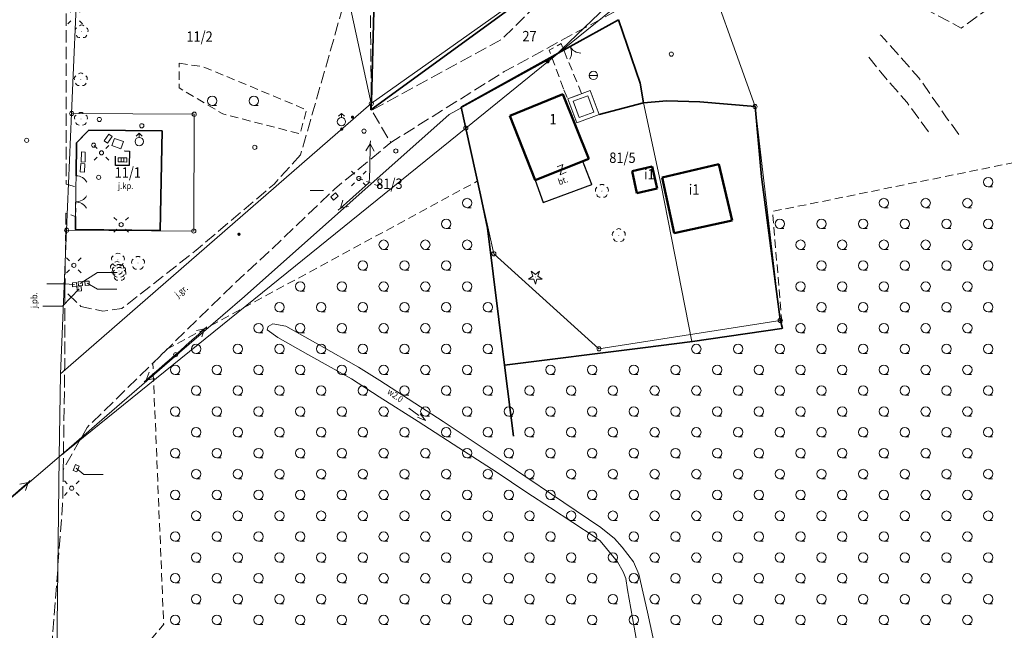
# Model space of a CAD drawing. Extents: x 6541259 to 6544582, y 6029264 to 6032037.
# Drawn here: x 6541980 to 6542098, y 6029877 to 6029950 of the extents above; entities that cross this region are included whole.
import ezdxf
from ezdxf.enums import TextEntityAlignment as Align

# ---------------------------------------------------------------- set-up
doc = ezdxf.new("R2010")
doc.units = 0
doc.header["$MEASUREMENT"] = 0
for name, pattern in [('1.5_0.5', [2, 1.5, -0.5]), ('219-500', [0]), ('ktok02-500', [0]), ('ktok04-500', [0]), ('mz1.0_0.5', [1.5, 1, -0.5]), ('sm05_500', [1, 0.5, -0.5])]:
    doc.linetypes.add(name, pattern=pattern)
doc.layers.get('0').update_dxf_attribs({"color": 2, "linetype": 'CONTINUOUS', "lineweight": 0})
for name, color, linetype, lineweight in [('-chodnik', 7, 'CONTINUOUS', 0), ('-ewidencja', 7, 'CONTINUOUS', 0), ('-jezdnia', 63, 'CONTINUOUS', 0), ('-murki ogrodzenia', 7, 'CONTINUOUS', 0), ('-Przehaczenie', 7, 'CONTINUOUS', 0), ('-schody tarasy rampy mostki', 7, 'CONTINUOUS', 0), ('-słupy studzienki hydranty lampy', 7, 'CONTINUOUS', 0), ('-wody pow', 7, 'CONTINUOUS', 0), ('-zabudowa', 222, 'CONTINUOUS', 13), ('-zielen', 82, 'CONTINUOUS', 0)]:
    doc.layers.add(name, color=color, linetype=linetype, lineweight=lineweight)
doc.styles.get("Standard").update_dxf_attribs({"font": 'txt', "width": 0.75})
doc.linetypes.add('902-500', pattern='A,3.75,0,[1,ksztalty.shx,S=0.5,R=0,X=0,Y=0],3.75', length=7.5)
doc.linetypes.add('902-500b', pattern='A,3.75,0,[9,ksztalty.shx,S=0.5,R=0,X=0,Y=0],3.75', length=7.5)

# ---------------------------------------------------------------- blocks, each defined once
blk = doc.blocks.new('202')
at = {"color": 0, "linetype": 'Continuous', "lineweight": 0}
blk.add_circle((0, 0), 0.25, dxfattribs=at)
blk = doc.blocks.new('991')
at = {"color": 0, "linetype": 'Continuous', "lineweight": 0}
for p, q in [((-0.375, 0.5), (0.375, 0.5)), ((-0.375, -0.5), (0.375, 0.5)), ((-0.375, -0.5), (0.375, -0.5))]:
    blk.add_line(p, q, dxfattribs=at)
blk = doc.blocks.new('US22')
at = {"color": 0, "linetype": 'Continuous', "lineweight": 13}
blk.add_circle((0, 0), 0.25, dxfattribs=at)
blk = doc.blocks.new('SM011')
at = {"color": 0, "linetype": 'Continuous', "lineweight": 13}
for p, q in [((-0.53, 0.531), (-0.883, 0.884)), ((0.531, 0.531), (0.884, 0.884)), ((-0.53, -0.53), (-0.883, -0.883)), ((0.531, -0.53), (0.884, -0.883))]:
    blk.add_line(p, q, dxfattribs=at)
blk = doc.blocks.new('SM04')
at = {"color": 0, "linetype": 'Continuous', "lineweight": 13}
blk.add_circle((0, 0), 0.25, dxfattribs=at)
blk = doc.blocks.new('US15A')
at = {"color": 0, "linetype": 'Continuous', "lineweight": 0}
blk.add_lwpolyline([(-0.25, -0.25), (0.25, -0.25), (0.25, 0.25), (-0.25, 0.25)], close=True, dxfattribs=at)
blk = doc.blocks.new('US22B')
at = {"color": 0, "linetype": 'Continuous', "lineweight": 0}
blk.add_lwpolyline([(-0.375, -0.25), (0.375, -0.25), (0.375, 0.25), (-0.375, 0.25)], close=True, dxfattribs=at)
blk = doc.blocks.new('OP021')
at = {"linetype": 'Continuous', "lineweight": 13}
h = blk.add_hatch(color=0, dxfattribs=at)
edge = h.paths.add_edge_path()
edge.add_arc((0, 0), 0.05, 0, 360)
at = {"color": 0, "linetype": 'Continuous', "lineweight": 13}
for centre, start, end in [((-0.38, 0.124), 121.308, 202.548), ((0, 0.4), 49.272, 130.728), ((0.38, 0.124), 337.452, 58.692), ((-0.235, -0.324), 193.221, 274.871), ((0.235, -0.324), 265.129, 346.779)]:
    blk.add_arc(centre, 0.4, start, end, dxfattribs=at)
blk = doc.blocks.new('US18')
at = {"color": 0, "linetype": 'Continuous', "lineweight": 13}
for p, q in [((-0.5, -0.25), (-0.5, 0.25)), ((-0.5, 0.25), (0.5, 0.25)), ((0.5, -0.25), (0.5, 0.25)), ((-0.5, -0.25), (0.5, -0.25))]:
    blk.add_line(p, q, dxfattribs=at)
blk = doc.blocks.new('SM01')
at = {"color": 0, "linetype": 'Continuous', "lineweight": 13}
for p, q in [((-0.53, 0.531), (-0.883, 0.884)), ((0.531, 0.531), (0.884, 0.884)), ((-0.53, -0.53), (-0.883, -0.883)), ((0.531, -0.53), (0.884, -0.883))]:
    blk.add_line(p, q, dxfattribs=at)
blk.add_circle((0, 0), 0.25, dxfattribs=at)
blk = doc.blocks.new('US05')
at = {"color": 0, "linetype": 'Continuous', "lineweight": 13}
for p, q in [((-0.525, -0.25), (-0.525, 0.25)), ((-0.525, 0.25), (-0.175, 0.25)), ((-0.175, -0.25), (-0.175, 0.25)), ((-0.175, 0.25), (0.175, 0.25)), ((0.175, -0.25), (0.175, 0.25)), ((0.175, 0.25), (0.525, 0.25)), ((0.525, -0.25), (0.525, 0.25)), ((-0.525, -0.25), (-0.175, -0.25)), ((-0.175, -0.25), (0.175, -0.25)), ((0.175, -0.25), (0.525, -0.25))]:
    blk.add_line(p, q, dxfattribs=at)
blk = doc.blocks.new('US02')
at = {"color": 0, "linetype": 'Continuous', "lineweight": 13}
for p, q in [((0, 1), (-0.353, 0.647)), ((0, 0.5), (0, 1)), ((0, 1), (0.354, 0.647))]:
    blk.add_line(p, q, dxfattribs=at)
blk.add_circle((0, 0), 0.5, dxfattribs=at)
blk = doc.blocks.new('US25')
at = {"linetype": 'Continuous', "lineweight": 0}
h = blk.add_hatch(color=0, dxfattribs=at)
edge = h.paths.add_edge_path()
edge.add_arc((0, 0), 0.2, 0, 360)
blk = doc.blocks.new('993')
at = {"color": 0, "linetype": 'Continuous', "lineweight": 0}
for p, q in [((0, 0), (1.5, 0)), ((1.5, 0.25), (2.5, 0)), ((2.5, 0), (1.5, -0.25))]:
    blk.add_line(p, q, dxfattribs=at)
blk = doc.blocks.new('OP011')
at = {"linetype": 'Continuous', "lineweight": 13}
h = blk.add_hatch(color=0, dxfattribs=at)
edge = h.paths.add_edge_path()
edge.add_arc((0, 0), 0.05, 0, 360)
at = {"color": 0, "linetype": 'Continuous', "lineweight": 13}
for p, q in [((-0.828, -0.268), (-0.283, 0.093)), ((-0.283, 0.093), (-0.512, 0.706)), ((-0.512, 0.706), (0, 0.299)), ((0, 0.299), (0.512, 0.706)), ((0.512, 0.706), (0.283, 0.093)), ((0.283, 0.093), (0.828, -0.268)), ((-0.175, -0.24), (-0.828, -0.268)), ((0, -0.87), (-0.175, -0.24)), ((0.175, -0.24), (0, -0.87)), ((0.828, -0.268), (0.175, -0.24))]:
    blk.add_line(p, q, dxfattribs=at)
blk = doc.blocks.new('US09')
at = {"linetype": 'Continuous', "lineweight": 0}
h = blk.add_hatch(color=0, dxfattribs=at)
edge = h.paths.add_edge_path()
edge.add_arc((0, 0), 0.25, 0, 360)
blk = doc.blocks.new('905')
at = {"color": 0, "linetype": 'Continuous', "lineweight": 0}
for centre, start, end in [((-1.5, 0), 0, 60), ((1.5, 0), 120, 180)]:
    blk.add_arc(centre, 1.5, start, end, dxfattribs=at)
blk = doc.blocks.new('US07')
at = {"color": 0, "linetype": 'Continuous', "lineweight": 13}
for q in [(-0.5, 0), (0.5, 0)]:
    blk.add_line((0, 0), q, dxfattribs=at)
blk.add_circle((0, 0), 0.5, dxfattribs=at)
blk = doc.blocks.new('PE04')
at = {"color": 0, "linetype": 'Continuous', "lineweight": 13}
for p, q in [((0.65, 0), (0, 0)), ((0.65, 0), (1.65, 0)), ((1.65, 0), (2.65, 0)), ((2.65, 0), (3.65, 0)), ((3.65, 0), (4.65, 0)), ((4.65, 0), (3.784, 0.5)), ((4.65, 0), (3.784, -0.5)), ((4.65, 0), (5, 0))]:
    blk.add_line(p, q, dxfattribs=at)
blk = doc.blocks.new('SM05')
at = {"color": 0, "linetype": 'Continuous', "lineweight": 13}
blk.add_circle((0, 0), 0.25, dxfattribs=at)
blk = doc.blocks.new('TL04')
at = {"layer": '-zielen', "linetype": 'Continuous', "lineweight": 13}
blk.add_line((0.398, -0.164), (0.898, -0.164), dxfattribs=at)
blk.add_circle((0.398, 0.398), 0.562, dxfattribs=at)
blk = doc.blocks.new('OK02')
at = {"color": 0, "linetype": 'Continuous', "lineweight": 0}
for centre, start, end in [((-1.5, 0), 0, 60), ((1.5, 0), 120, 180)]:
    blk.add_arc(centre, 1.5, start, end, dxfattribs=at)
blk = doc.blocks.new('OK04')
at = {"color": 0, "linetype": 'Continuous', "lineweight": 0}
blk.add_arc((1.5, 0.001), 1.5, 120, 180, dxfattribs=at)

msp = doc.modelspace()

# ---------------------------------------------------------------- linework, layer by layer
at = {"layer": '-chodnik', "color": 7, "linetype": '1.5_0.5', "lineweight": 18, "flags": 128}
for points in [[(6542074.24, 6030142.49), (6542078.36, 6030136.63), (6542093.48, 6030119.4), (6542098.72, 6030112.47), (6542101.53, 6030105.45), (6542103.12, 6030100.21), (6542103.11, 6030086.66), (6542103.9, 6030084.11), (6542106.04, 6030082.31), (6542108.84, 6030081.2), (6542113.61, 6030080.35), (6542113.57, 6030075.54), (6542106.72, 6030075.75), (6542104.57, 6030075.23), (6542100.98, 6030075.04), (6542100.82, 6030072.31), (6542100.87, 6030065.34), (6542101.45, 6030062.2), (6542101.81, 6030045.59), (6542102.26, 6030032.48), (6542101.78, 6030017.38), (6542102.47, 6030016.09), (6542102.29, 6030012.71), (6542101.01, 6030011.67), (6542100.84, 6030003.84), (6542101.55, 6029998.79), (6542102.09, 6029993.45), (6542101.64, 6029990.87), (6542100.75, 6029981.75), (6542099.26, 6029976.84), (6542095.93, 6029968.31), (6542095.79, 6029962.22), (6542097.65, 6029952.32), (6542093.25, 6029949.15), (6542073.77, 6029959.49), (6542062.83, 6029956.96), (6542057.23, 6029954.14), (6542038.45, 6029943.92), (6542024.82, 6029935.41), (6542022.52, 6029939.29), (6542038.15, 6029947.8), (6542044.07, 6029953.65), (6542049.36, 6029957.25), (6542054.1, 6029959.79), (6542064.34, 6029963.19), (6542066.07, 6029963.76), (6542065.34, 6029965.72), (6542078.82, 6029972.18), (6542081.64, 6029969.78), (6542088.73, 6029973.2), (6542091.62, 6029976.03), (6542094.28, 6029979.48), (6542096.38, 6029983.01), (6542097.46, 6029986.78), (6542098.16, 6029991.84), (6542097.26, 6029995.54), (6542095.52, 6029999.67), (6542093.95, 6030002.14), (6542090.95, 6030004.15), (6542089.75, 6030008.63), (6542082.69, 6030008.8), (6542082.92, 6030011.54), (6542089.64, 6030011.52), (6542097.28, 6030015.24), (6542097.76, 6030022.24), (6542098.14, 6030030.08), (6542096.98, 6030044.12), (6542097.16, 6030053.8), (6542097.39, 6030066.32), (6542095.65, 6030067.3), (6542095.8, 6030070.34), (6542097.3, 6030071.27), (6542097.51, 6030085.75), (6542097.69, 6030098.18), (6542096.29, 6030105.07), (6542094.3, 6030110.11), (6542089.22, 6030117.92), (6542085.86, 6030121.32), (6542084.42, 6030121.66), (6542083.36, 6030120.64), (6542080.8, 6030122.84), (6542081.54, 6030124.6), (6542081.35, 6030127.32), (6542074.78, 6030133.21), (6542070.15, 6030136.9), (6542065.96, 6030138.51), (6542068.52, 6030142.61), (6542072.26, 6030140.83), (6542073.91, 6030144.64)], [(6541987.1, 6029931.44), (6541987.14, 6029935.38), (6541988.63, 6029936.89), (6541997.41, 6029936.81), (6541997.17, 6029924.85), (6541987.01, 6029925), (6541987.03, 6029926.54), (6541987.08, 6029930.07)], [(6542042.13, 6029930.9), (6542047.85, 6029933.17), (6542048.96, 6029930.37), (6542043.12, 6029928.24)]]:
    msp.add_lwpolyline(points, close=True, dxfattribs=at)
for points in [[(6542023.99, 6030008.61), (6542023.96, 6029993.76), (6542023.74, 6029981.72), (6542023.06, 6029974.04), (6542022.51, 6029958.15), (6542022.36, 6029953.46), (6542022.52, 6029939.29)], [(6541987.23, 6029967.68), (6541985.95, 6029967.62), (6541985.91, 6029953.48), (6541985.91, 6029930.44), (6541987.08, 6029930.07)], [(6542019.64, 6029953.6), (6542014.02, 6029933.93)], [(6542092.96, 6029936.4), (6542091.49, 6029938.4), (6542088.17, 6029943.17), (6542083.66, 6029948.25), (6542083.54, 6029948.33)], [(6542082.15, 6029945.66), (6542083.59, 6029943.86), (6542086.76, 6029940.2), (6542089.4, 6029936.59)], [(6542014.02, 6029933.93), (6542010.84, 6029930.43), (6542001.51, 6029922.53), (6541992.59, 6029915.51), (6541990.29, 6029915.2), (6541987.66, 6029915.77), (6541985.76, 6029917.6), (6541985.73, 6029908.58), (6541985.55, 6029896.21), (6541988.41, 6029901.26), (6542005.89, 6029918.33), (6542010.48, 6029922.56), (6542018.07, 6029929.82), (6542024.82, 6029935.41)], [(6541985.76, 6029917.6), (6541985.87, 6029926.96), (6541987.03, 6029926.54)], [(6541985.55, 6029896.21), (6541985.48, 6029892.06), (6541984.29, 6029876.41), (6541983.66, 6029859.68), (6541983.58, 6029850.9), (6541983.51, 6029843.02), (6541983.11, 6029827.4), (6541982.88, 6029818.2), (6541982.98, 6029812.52), (6541983.3, 6029789.5), (6541983.19, 6029781.86)]]:
    msp.add_lwpolyline(points, dxfattribs=at)
at = {"layer": '-chodnik', "color": 7, "linetype": 'mz1.0_0.5', "lineweight": 18, "flags": 128}
msp.add_lwpolyline([(6542045.54, 6029941.87), (6542044.14, 6029945.69), (6542043.84, 6029946.5), (6542045.25, 6029947.28), (6542045.58, 6029946.49), (6542047.73, 6029941.27), (6542046.06, 6029940.65)], close=True, dxfattribs=at)
at = {"layer": '-ewidencja', "color": 7, "linetype": '219-500', "lineweight": 18, "flags": 128}
for points in [[(6542022.5, 6029940.08), (6542023.43, 6029973.79)], [(6542044.37, 6029945.69), (6542061.45, 6029959.53)], [(6542068.52, 6029939.73), (6542061.45, 6029959.53)], [(6542057.13, 6029957.94), (6542044.37, 6029945.69)], [(6541987.32, 6029956.38), (6541986.56, 6029938.9)], [(6542022.5, 6029940.08), (6542019.07, 6029955.85)], [(6542022.5, 6029940.08), (6542041.75, 6029953.79)], [(6542044.37, 6029945.69), (6542031.82, 6029938.8)], [(6542044.37, 6029945.69), (6542033.83, 6029937.16)], [(6541985.21, 6029907.66), (6542022.5, 6029940.08)], [(6542071.54, 6029914.08), (6542068.52, 6029939.73)], [(6541986.56, 6029938.9), (6541985.96, 6029924.9)], [(6541986.56, 6029938.9), (6542001.26, 6029938.81)], [(6542001.21, 6029924.8), (6542001.26, 6029938.81)], [(6542031.82, 6029938.8), (6542007.29, 6029916.95)], [(6541985.08, 6029897.72), (6542033.83, 6029937.16)], [(6542033.83, 6029937.16), (6542037.19, 6029922.08)], [(6541985.96, 6029924.9), (6541985.21, 6029907.66)], [(6541985.96, 6029924.9), (6542001.21, 6029924.8)], [(6542037.19, 6029922.08), (6542049.8, 6029910.68)], [(6542007.29, 6029916.95), (6541999.48, 6029910.23)], [(6542049.8, 6029910.68), (6542071.54, 6029914.08)], [(6541985.08, 6029897.72), (6541999.48, 6029910.23)], [(6541985.21, 6029907.66), (6541985.08, 6029897.72)], [(6541977.03, 6029890.91), (6541985.08, 6029897.72)], [(6541985.08, 6029897.72), (6541982.9, 6029716.23)]]:
    msp.add_lwpolyline(points, dxfattribs=at)
at = {"layer": '-ewidencja', "color": 7, "linetype": '902-500', "lineweight": 35, "flags": 128}
for points in [[(6542023.23, 6029958.23), (6542022.85, 6029952.82), (6542022.51, 6029940.34), (6542022.44, 6029940.02), (6542022.45, 6029939.34), (6542042.07, 6029953.64), (6542044.63, 6029955.61)], [(6542052.13, 6029950.13), (6542046.34, 6029946.92), (6542033.26, 6029939.65)], [(6542071.8, 6029913.13), (6542071.52, 6029914.21), (6542069.28, 6029931.31), (6542068.52, 6029939.73), (6542061.89, 6029940.31), (6542057.95, 6029940.42), (6542055.15, 6029940.19), (6542054.74, 6029942.55), (6542052.13, 6029950.13)], [(6542033.26, 6029939.65), (6542035.61, 6029929.14), (6542036.43, 6029925.14), (6542038.48, 6029908.73), (6542039.55, 6029900.2)], [(6542055.15, 6029940.19), (6542049.81, 6029938.79)], [(6541987.03, 6029926.54), (6541987.01, 6029925), (6541997.17, 6029924.85), (6541997.41, 6029936.81), (6541988.63, 6029936.89), (6541987.14, 6029935.38), (6541987.1, 6029931.44)], [(6542038.48, 6029908.73), (6542055.08, 6029910.81), (6542061, 6029911.57), (6542071.74, 6029913.12)]]:
    msp.add_lwpolyline(points, dxfattribs=at)
at = {"layer": '-jezdnia', "linetype": 'Continuous', "lineweight": 25, "flags": 128}
for points in [[(6541992.91, 6029934.42), (6541992.95, 6029934.42), (6541993.48, 6029934.38), (6541993.45, 6029932.68), (6541991.82, 6029932.66), (6541991.82, 6029933.79)], [(6542042.13, 6029930.9), (6542043.12, 6029928.24), (6542048.96, 6029930.37), (6542047.81, 6029933.25)]]:
    msp.add_lwpolyline(points, dxfattribs=at)
at = {"layer": '-murki ogrodzenia', "color": 7, "linetype": '902-500b', "lineweight": 18, "flags": 128}
msp.add_lwpolyline([(6542055.15, 6029940.19), (6542057.26, 6029930.3), (6542060.93, 6029911.56)], dxfattribs=at)
at = {"layer": '-murki ogrodzenia', "color": 7, "linetype": 'ktok04-500', "lineweight": 18, "flags": 128}
msp.add_lwpolyline([(6541987.1, 6029931.44), (6541987.08, 6029930.07)], dxfattribs=at)
at = {"layer": '-murki ogrodzenia', "color": 7, "linetype": 'ktok02-500', "lineweight": 18, "flags": 128}
msp.add_lwpolyline([(6541987.08, 6029930.07), (6541987.03, 6029926.54)], dxfattribs=at)
at = {"layer": '-schody tarasy rampy mostki', "color": 0, "lineweight": 18}
for p, q in [((6542046.06, 6029940.65), (6542048.74, 6029941.65)), ((6542047.14, 6029937.77), (6542046.06, 6029940.65)), ((6542046.7, 6029940.36), (6542048.45, 6029941.01)), ((6542048.45, 6029941.01), (6542049.18, 6029939.07)), ((6542048.74, 6029941.65), (6542049.82, 6029938.78)), ((6542047.43, 6029938.41), (6542046.7, 6029940.36)), ((6542049.82, 6029938.78), (6542047.14, 6029937.77)), ((6542049.18, 6029939.07), (6542047.43, 6029938.41))]:
    msp.add_line(p, q, dxfattribs=at)
at = {"layer": '-słupy studzienki hydranty lampy', "color": 7, "linetype": 'Continuous', "lineweight": 18, "flags": 128}
for points in [[(6541991.7, 6029935.92), (6541992.77, 6029935.54), (6541992.45, 6029934.67), (6541991.37, 6029935.06)], [(6541988.17, 6029933.09), (6541987.72, 6029933.08), (6541987.76, 6029934.3), (6541988.17, 6029934.28)]]:
    msp.add_lwpolyline(points, close=True, dxfattribs=at)
at = {"layer": '-słupy studzienki hydranty lampy', "color": 7, "linetype": 'sm05_500', "lineweight": 18, "flags": 128}
msp.add_lwpolyline([(6542021, 6029931.11), (6542023.52, 6029930.14)], dxfattribs=at)
at = {"layer": '-słupy studzienki hydranty lampy', "color": 7, "flags": 128}
for points in [[(6542015.17, 6029929.68), (6542016.77, 6029929.68)], [(6541987.6, 6029918.5), (6541989.65, 6029919.85), (6541992.01, 6029919.85)], [(6541986.91, 6029918.38), (6541985.64, 6029918.49), (6541983.57, 6029918.49)], [(6541988.42, 6029918.55), (6541989.65, 6029917.84), (6541991.97, 6029917.84)], [(6541987.47, 6029917.87), (6541985.45, 6029915.8), (6541983.12, 6029915.8)], [(6541987.11, 6029896.35), (6541988.02, 6029895.61), (6541990.35, 6029895.61)]]:
    msp.add_lwpolyline(points, dxfattribs=at)
at = {"layer": '-wody pow', "color": 7, "linetype": 'Continuous', "lineweight": 18, "flags": 128}
msp.add_lwpolyline([(6542055.63, 6029868.27), (6542054.02, 6029877.31), (6542053.24, 6029881.79), (6542053.01, 6029883.12), (6542052.71, 6029883.94), (6542052.04, 6029885.15), (6542049.93, 6029887.67), (6542049.34, 6029888.11), (6542043.98, 6029891.6), (6542041.16, 6029893.45), (6542037.48, 6029895.92), (6542033.01, 6029898.8), (6542028.1, 6029901.95), (6542023.42, 6029904.93), (6542020.12, 6029907.07), (6542014.9, 6029909.98), (6542011.3, 6029912.05), (6542009.99, 6029912.94), (6542010.11, 6029913.36), (6542010.67, 6029913.68), (6542012.25, 6029913.39), (6542016.46, 6029911.02), (6542020.98, 6029908.49), (6542023.51, 6029906.87), (6542031.13, 6029901.97), (6542038.42, 6029897.09), (6542044.1, 6029893.23), (6542050.04, 6029889.24), (6542051.67, 6029887.94), (6542052.57, 6029886.9), (6542053.93, 6029885.13), (6542054.57, 6029883.67), (6542055.61, 6029879.09), (6542056.56, 6029874.65)], dxfattribs=at)
at = {"layer": '-zabudowa', "linetype": 'Continuous', "lineweight": 50, "flags": 128}
for points in [[(6542039.1, 6029938.64), (6542045.48, 6029941.22)], [(6542045.48, 6029941.22), (6542048.6, 6029933.47)], [(6542042.13, 6029930.9), (6542039.1, 6029938.64)], [(6542048.6, 6029933.47), (6542042.13, 6029930.9)], [(6542053.77, 6029931.98), (6542056.18, 6029932.55)], [(6542056.18, 6029932.55), (6542056.77, 6029929.9)], [(6542057.38, 6029931.22), (6542064.18, 6029932.82)], [(6542064.18, 6029932.82), (6542065.76, 6029926.07)], [(6542054.36, 6029929.33), (6542053.77, 6029931.98)], [(6542058.8, 6029924.53), (6542057.38, 6029931.22)], [(6542056.77, 6029929.9), (6542054.36, 6029929.33)], [(6542065.76, 6029926.07), (6542058.8, 6029924.53)]]:
    msp.add_lwpolyline(points, dxfattribs=at)
at = {"layer": '-zielen', "color": 7, "linetype": 'mz1.0_0.5', "lineweight": 18, "flags": 128}
for points in [[(6541999.45, 6029944.93), (6542002.38, 6029944.49), (6542014.72, 6029939.35), (6542013.97, 6029936.45), (6542004.68, 6029938.86), (6541999.45, 6029941.96)], [(6542049.32, 6029760.71), (6542040.42, 6029767.81), (6542038.49, 6029766.97), (6542004.3, 6029805.07), (6542009.05, 6029822.37), (6542004.62, 6029840.14), (6541993.27, 6029847.78), (6541992.51, 6029871.58), (6541997.6, 6029877.64), (6541996.3, 6029908.96), (6541997.99, 6029910.62), (6542035.21, 6029930.79), (6542036.43, 6029925.14), (6542038.48, 6029908.73), (6542061, 6029911.57), (6542071.8, 6029913.13), (6542070.61, 6029927.15), (6542110.89, 6029935.31), (6542139.53, 6029916.34), (6542144.48, 6029907.05), (6542149.3, 6029877.5), (6542145.53, 6029854.48), (6542138.99, 6029857.48), (6542136.57, 6029863.33), (6542121.26, 6029860.83), (6542123.93, 6029838.9), (6542117.88, 6029835.36), (6542106.39, 6029818.57), (6542103.86, 6029812.2), (6542104.9, 6029804.17), (6542105.35, 6029802.57), (6542106.84, 6029794.85), (6542107.04, 6029793.06), (6542113.93, 6029765.59), (6542108.79, 6029759.23), (6542101.95, 6029757.15), (6542091.63, 6029753.59), (6542104.29, 6029740.16), (6542096.77, 6029734.19), (6542089.1, 6029736.46), (6542088.88, 6029738.06), (6542087.86, 6029741.97), (6542084.5, 6029742.42), (6542083.35, 6029742.64), (6542082.76, 6029742.69), (6542081.2, 6029742.92), (6542082.92, 6029737.22), (6542085.48, 6029733.46), (6542088.94, 6029731.7), (6542085.76, 6029732.08)]]:
    msp.add_lwpolyline(points, close=True, dxfattribs=at)

# ---------------------------------------------------------------- block references
at = {"layer": '-murki ogrodzenia', "color": 7, "linetype": 'Continuous', "lineweight": 35, "rotation": 208.558}
msp.add_blockref('905', (6542046.34, 6029946.92), dxfattribs=at)
at = {"layer": '-murki ogrodzenia', "color": 7, "linetype": 'Continuous', "lineweight": 18}
for name, p, rotation in [('OK04', (6541987.1, 6029931.44), 269.164), ('OK02', (6541987.05, 6029928.3), 269.188)]:
    msp.add_blockref(name, p, dxfattribs=dict(at, rotation=rotation))
at = {"layer": '-Przehaczenie', "color": 7, "linetype": 'Continuous', "lineweight": 18, "rotation": 202.466}
msp.add_blockref('991', (6542045.31, 6029932.17), dxfattribs=at)
at = {"layer": '-słupy studzienki hydranty lampy', "color": 7, "linetype": 'Continuous', "lineweight": 18}
for name, p in [('SM011', (6541986.98, 6029950.53)), ('US22', (6542058.47, 6029946.02)), ('US07', (6542049.14, 6029943.46)), ('202', (6542022.5, 6029940.08)), ('202', (6542068.52, 6029939.73)), ('202', (6541986.56, 6029938.9)), ('US22', (6541989.89, 6029938.19)), ('202', (6542001.26, 6029938.81)), ('US02', (6542018.91, 6029937.92)), ('US22', (6541994.97, 6029937.43)), ('202', (6542033.83, 6029937.16)), ('US22', (6541981.17, 6029935.69)), ('US02', (6541994.67, 6029935.54)), ('US22', (6542021.62, 6029936.79)), ('US22', (6541989.2, 6029935.1)), ('SM01', (6541990.14, 6029934.18)), ('SM04', (6542008.52, 6029934.85)), ('US22', (6542025.44, 6029934.41)), ('US22', (6541989.81, 6029931.25)), ('SM011', (6542021, 6029931.11)), ('SM04', (6542021, 6029931.11)), ('SM05', (6542021, 6029931.11)), ('SM04', (6542023.52, 6029930.14)), ('SM05', (6542023.52, 6029930.14)), ('SM01', (6541992.5, 6029925.56)), ('202', (6541985.96, 6029924.9)), ('202', (6542001.21, 6029924.8)), ('202', (6542037.19, 6029922.08)), ('SM011', (6541986.83, 6029920.69)), ('SM04', (6541986.83, 6029920.69)), ('202', (6542071.54, 6029914.08)), ('SM04', (6541999.03, 6029909.98)), ('202', (6542049.8, 6029910.68)), ('SM011', (6541986.57, 6029893.96)), ('SM04', (6541986.57, 6029893.96))]:
    msp.add_blockref(name, p, dxfattribs=at)
at = {"layer": '-słupy studzienki hydranty lampy', "color": 7, "linetype": 'Continuous', "lineweight": 13}
for name, p, rotation in [('US09', (6542043.64, 6029945.16), 27.51199999999999), ('US25', (6542020.24, 6029938.46), 2.35), ('US25', (6542018.95, 6029937.03), 274.58)]:
    msp.add_blockref(name, p, dxfattribs=dict(at, rotation=rotation))
at = {"layer": '-słupy studzienki hydranty lampy', "color": 7, "linetype": 'Continuous', "lineweight": 18}
for name, p, rotation in [('US18', (6541990.94, 6029935.89), 233.781), ('US05', (6541992.66, 6029933.34), 359.246), ('US18', (6541987.88, 6029932.38), 86.26899999999999), ('US22B', (6542018.09, 6029928.95), 40.01), ('US22B', (6541987.11, 6029896.35), 67.973)]:
    msp.add_blockref(name, p, dxfattribs=dict(at, rotation=rotation))
at = {"layer": '-słupy studzienki hydranty lampy', "color": 1, "linetype": 'Continuous', "lineweight": 18}
for p, rotation in [((6542022.26, 6029930.63), 88.585), ((6542022.26, 6029930.63), 221.635), ((6541999.03, 6029909.98), 41.635), ((6541999.03, 6029909.98), 220.911), ((6541977.82, 6029891.6), 40.911)]:
    msp.add_blockref('PE04', p, dxfattribs=dict(at, rotation=rotation))
at = {"layer": '-słupy studzienki hydranty lampy', "color": 7, "linetype": 'Continuous', "lineweight": 13}
msp.add_blockref('US25', (6542006.63, 6029924.42), dxfattribs=at)
at = {"layer": '-słupy studzienki hydranty lampy', "color": 30, "linetype": 'Continuous', "lineweight": 18}
for p, rotation in [((6541986.91, 6029918.38), 183.9), ((6541987.6, 6029918.5), 4.085), ((6541988.42, 6029918.55), 92.564), ((6541987.47, 6029917.87), 186.34)]:
    msp.add_blockref('US15A', p, dxfattribs=dict(at, rotation=rotation))
at = {"layer": '-wody pow', "color": 7, "linetype": 'Continuous', "lineweight": 18, "rotation": 323.71}
msp.add_blockref('993', (6542026.98, 6029903.58), dxfattribs=at)
at = {"layer": '-zielen', "color": 94, "linetype": 'Continuous', "lineweight": 13}
for name, p in [('OP021', (6541987.75, 6029948.72)), ('OP021', (6541987.66, 6029942.97)), ('OP021', (6541987.68, 6029938.24)), ('OP021', (6542050.15, 6029929.59)), ('OP021', (6542052.18, 6029924.29)), ('OP021', (6541992.11, 6029921.35)), ('OP021', (6541994.52, 6029920.96)), ('OP021', (6541992, 6029920.35)), ('OP021', (6541992.24, 6029920.01)), ('OP021', (6541992.29, 6029919.64)), ('OP011', (6542042.17, 6029919.29))]:
    msp.add_blockref(name, p, dxfattribs=at)
at = {"layer": '-zielen', "color": 7, "linetype": 'Continuous', "lineweight": 18}
for p in [(6542003.02, 6029940.02), (6542008.02, 6029940.02), (6542096.08, 6029930.27), (6542033.58, 6029927.77), (6542083.58, 6029927.77), (6542088.58, 6029927.77), (6542093.58, 6029927.77), (6542031.08, 6029925.27), (6542071.08, 6029925.27), (6542076.08, 6029925.27), (6542081.08, 6029925.27), (6542086.08, 6029925.27), (6542091.08, 6029925.27), (6542096.08, 6029925.27), (6542023.58, 6029922.77), (6542028.58, 6029922.77), (6542033.58, 6029922.77), (6542073.58, 6029922.77), (6542078.58, 6029922.77), (6542083.58, 6029922.77), (6542088.58, 6029922.77), (6542093.58, 6029922.77), (6542021.08, 6029920.27), (6542026.08, 6029920.27), (6542031.08, 6029920.27), (6542076.08, 6029920.27), (6542081.08, 6029920.27), (6542086.08, 6029920.27), (6542091.08, 6029920.27), (6542096.08, 6029920.27), (6542013.58, 6029917.77), (6542018.58, 6029917.77), (6542023.58, 6029917.77), (6542028.58, 6029917.77), (6542033.58, 6029917.77), (6542073.58, 6029917.77), (6542078.58, 6029917.77), (6542083.58, 6029917.77), (6542088.58, 6029917.77), (6542093.58, 6029917.77), (6542011.08, 6029915.27), (6542016.08, 6029915.27), (6542021.08, 6029915.27), (6542026.08, 6029915.27), (6542031.08, 6029915.27), (6542036.08, 6029915.27), (6542076.08, 6029915.27), (6542081.08, 6029915.27), (6542086.08, 6029915.27), (6542091.08, 6029915.27), (6542096.08, 6029915.27), (6542008.58, 6029912.77), (6542013.58, 6029912.77), (6542018.58, 6029912.77), (6542023.58, 6029912.77), (6542028.58, 6029912.77), (6542033.58, 6029912.77), (6542073.58, 6029912.77), (6542078.58, 6029912.77), (6542083.58, 6029912.77), (6542088.58, 6029912.77), (6542093.58, 6029912.77), (6542001.08, 6029910.27), (6542006.08, 6029910.27), (6542011.08, 6029910.27), (6542016.08, 6029910.27), (6542021.08, 6029910.27), (6542026.08, 6029910.27), (6542031.08, 6029910.27), (6542036.08, 6029910.27), (6542061.08, 6029910.27), (6542066.08, 6029910.27), (6542071.08, 6029910.27), (6542076.08, 6029910.27), (6542081.08, 6029910.27), (6542086.08, 6029910.27), (6542091.08, 6029910.27), (6542096.08, 6029910.27), (6541998.58, 6029907.77), (6542003.58, 6029907.77), (6542008.58, 6029907.77), (6542013.58, 6029907.77), (6542018.58, 6029907.77), (6542023.58, 6029907.77), (6542028.58, 6029907.77), (6542033.58, 6029907.77), (6542043.58, 6029907.77), (6542048.58, 6029907.77), (6542053.58, 6029907.77), (6542058.58, 6029907.77), (6542063.58, 6029907.77), (6542068.58, 6029907.77), (6542073.58, 6029907.77), (6542078.58, 6029907.77), (6542083.58, 6029907.77), (6542088.58, 6029907.77), (6542093.58, 6029907.77), (6542001.08, 6029905.27), (6542006.08, 6029905.27), (6542011.08, 6029905.27), (6542016.08, 6029905.27), (6542021.08, 6029905.27), (6542026.08, 6029905.27), (6542031.08, 6029905.27), (6542036.08, 6029905.27), (6542041.08, 6029905.27), (6542046.08, 6029905.27), (6542051.08, 6029905.27), (6542056.08, 6029905.27), (6542061.08, 6029905.27), (6542066.08, 6029905.27), (6542071.08, 6029905.27), (6542076.08, 6029905.27), (6542081.08, 6029905.27), (6542086.08, 6029905.27), (6542091.08, 6029905.27), (6542096.08, 6029905.27), (6541998.58, 6029902.77), (6542003.58, 6029902.77), (6542008.58, 6029902.77), (6542013.58, 6029902.77), (6542018.58, 6029902.77), (6542023.58, 6029902.77), (6542028.58, 6029902.77), (6542033.58, 6029902.77), (6542038.58, 6029902.77), (6542043.58, 6029902.77), (6542048.58, 6029902.77), (6542053.58, 6029902.77), (6542058.58, 6029902.77), (6542063.58, 6029902.77), (6542068.58, 6029902.77), (6542073.58, 6029902.77), (6542078.58, 6029902.77), (6542083.58, 6029902.77), (6542088.58, 6029902.77), (6542093.58, 6029902.77), (6542001.08, 6029900.27), (6542006.08, 6029900.27), (6542011.08, 6029900.27), (6542016.08, 6029900.27), (6542021.08, 6029900.27), (6542026.08, 6029900.27), (6542031.08, 6029900.27), (6542036.08, 6029900.27), (6542041.08, 6029900.27), (6542046.08, 6029900.27), (6542051.08, 6029900.27), (6542056.08, 6029900.27), (6542061.08, 6029900.27), (6542066.08, 6029900.27), (6542071.08, 6029900.27), (6542076.08, 6029900.27), (6542081.08, 6029900.27), (6542086.08, 6029900.27), (6542091.08, 6029900.27), (6542096.08, 6029900.27), (6541998.58, 6029897.77), (6542003.58, 6029897.77), (6542008.58, 6029897.77), (6542013.58, 6029897.77), (6542018.58, 6029897.77), (6542023.58, 6029897.77), (6542028.58, 6029897.77), (6542033.58, 6029897.77), (6542038.58, 6029897.77), (6542043.58, 6029897.77), (6542048.58, 6029897.77), (6542053.58, 6029897.77), (6542058.58, 6029897.77), (6542063.58, 6029897.77), (6542068.58, 6029897.77), (6542073.58, 6029897.77), (6542078.58, 6029897.77), (6542083.58, 6029897.77), (6542088.58, 6029897.77), (6542093.58, 6029897.77), (6542001.08, 6029895.27), (6542006.08, 6029895.27), (6542011.08, 6029895.27), (6542016.08, 6029895.27), (6542021.08, 6029895.27), (6542026.08, 6029895.27), (6542031.08, 6029895.27), (6542036.08, 6029895.27), (6542041.08, 6029895.27), (6542046.08, 6029895.27), (6542051.08, 6029895.27), (6542056.08, 6029895.27), (6542061.08, 6029895.27), (6542066.08, 6029895.27), (6542071.08, 6029895.27), (6542076.08, 6029895.27), (6542081.08, 6029895.27), (6542086.08, 6029895.27), (6542091.08, 6029895.27), (6542096.08, 6029895.27), (6541998.58, 6029892.77), (6542003.58, 6029892.77), (6542008.58, 6029892.77), (6542013.58, 6029892.77), (6542018.58, 6029892.77), (6542023.58, 6029892.77), (6542028.58, 6029892.77), (6542033.58, 6029892.77), (6542038.58, 6029892.77), (6542043.58, 6029892.77), (6542048.58, 6029892.77), (6542053.58, 6029892.77), (6542058.58, 6029892.77), (6542063.58, 6029892.77), (6542068.58, 6029892.77), (6542073.58, 6029892.77), (6542078.58, 6029892.77), (6542083.58, 6029892.77), (6542088.58, 6029892.77), (6542093.58, 6029892.77), (6542001.08, 6029890.27), (6542006.08, 6029890.27), (6542011.08, 6029890.27), (6542016.08, 6029890.27), (6542021.08, 6029890.27), (6542026.08, 6029890.27), (6542031.08, 6029890.27), (6542036.08, 6029890.27), (6542041.08, 6029890.27), (6542046.08, 6029890.27), (6542051.08, 6029890.27), (6542056.08, 6029890.27), (6542061.08, 6029890.27), (6542066.08, 6029890.27), (6542071.08, 6029890.27), (6542076.08, 6029890.27), (6542081.08, 6029890.27), (6542086.08, 6029890.27), (6542091.08, 6029890.27), (6542096.08, 6029890.27), (6541998.58, 6029887.77), (6542003.58, 6029887.77), (6542008.58, 6029887.77), (6542013.58, 6029887.77), (6542018.58, 6029887.77), (6542023.58, 6029887.77), (6542028.58, 6029887.77), (6542033.58, 6029887.77), (6542038.58, 6029887.77), (6542043.58, 6029887.77), (6542048.58, 6029887.77), (6542053.58, 6029887.77), (6542058.58, 6029887.77), (6542063.58, 6029887.77), (6542068.58, 6029887.77), (6542073.58, 6029887.77), (6542078.58, 6029887.77), (6542083.58, 6029887.77), (6542088.58, 6029887.77), (6542093.58, 6029887.77), (6542001.08, 6029885.27), (6542006.08, 6029885.27), (6542011.08, 6029885.27), (6542016.08, 6029885.27), (6542021.08, 6029885.27), (6542026.08, 6029885.27), (6542031.08, 6029885.27), (6542036.08, 6029885.27), (6542041.08, 6029885.27), (6542046.08, 6029885.27), (6542051.08, 6029885.27), (6542056.08, 6029885.27), (6542061.08, 6029885.27), (6542066.08, 6029885.27), (6542071.08, 6029885.27), (6542076.08, 6029885.27), (6542081.08, 6029885.27), (6542086.08, 6029885.27), (6542091.08, 6029885.27), (6542096.08, 6029885.27), (6541998.58, 6029882.77), (6542003.58, 6029882.77), (6542008.58, 6029882.77), (6542013.58, 6029882.77), (6542018.58, 6029882.77), (6542023.58, 6029882.77), (6542028.58, 6029882.77), (6542033.58, 6029882.77), (6542038.58, 6029882.77), (6542043.58, 6029882.77), (6542048.58, 6029882.77), (6542053.58, 6029882.77), (6542058.58, 6029882.77), (6542063.58, 6029882.77), (6542068.58, 6029882.77), (6542073.58, 6029882.77), (6542078.58, 6029882.77), (6542083.58, 6029882.77), (6542088.58, 6029882.77), (6542093.58, 6029882.77), (6542001.08, 6029880.27), (6542006.08, 6029880.27), (6542011.08, 6029880.27), (6542016.08, 6029880.27), (6542021.08, 6029880.27), (6542026.08, 6029880.27), (6542031.08, 6029880.27), (6542036.08, 6029880.27), (6542041.08, 6029880.27), (6542046.08, 6029880.27), (6542051.08, 6029880.27), (6542056.08, 6029880.27), (6542061.08, 6029880.27), (6542066.08, 6029880.27), (6542071.08, 6029880.27), (6542076.08, 6029880.27), (6542081.08, 6029880.27), (6542086.08, 6029880.27), (6542091.08, 6029880.27), (6542096.08, 6029880.27), (6541998.58, 6029877.77), (6542003.58, 6029877.77), (6542008.58, 6029877.77), (6542013.58, 6029877.77), (6542018.58, 6029877.77), (6542023.58, 6029877.77), (6542028.58, 6029877.77), (6542033.58, 6029877.77), (6542038.58, 6029877.77), (6542043.58, 6029877.77), (6542048.58, 6029877.77), (6542053.58, 6029877.77), (6542058.58, 6029877.77), (6542063.58, 6029877.77), (6542068.58, 6029877.77), (6542073.58, 6029877.77), (6542078.58, 6029877.77), (6542083.58, 6029877.77), (6542088.58, 6029877.77), (6542093.58, 6029877.77)]:
    msp.add_blockref('TL04', p, dxfattribs=at)

# ---------------------------------------------------------------- texts
at = {"layer": '-chodnik', "color": 7, "width": 0.9}
msp.add_text('bt.', height=0.75, rotation=20.038, dxfattribs=at).set_placement((6542045.05, 6029930.3))
at = {"layer": '-ewidencja', "color": 7, "linetype": 'Continuous', "lineweight": 18, "width": 0.9}
for s, p in [('11/2', (6542000.32, 6029948.75)), ('11/1', (6541991.72, 6029932.45))]:
    msp.add_text(s, height=1.25, dxfattribs=at).set_placement(p, align=Align.TOP_LEFT)
for s, p in [('27', (6542040.62, 6029947.55)), ('81/5', (6542051.04, 6029932.97)), ('81/3', (6542023.09, 6029929.85))]:
    msp.add_text(s, height=1.25, dxfattribs=at).set_placement(p)
at = {"layer": '-jezdnia', "color": 7, "width": 0.9}
msp.add_text('j.kp.', height=0.75, dxfattribs=at).set_placement((6541992.12, 6029929.85))
for s, rotation, p in [('j.pb.', 89.163, (6541982.42, 6029915.55)), ('j.gr.', 38.203, (6541999.3, 6029916.81))]:
    msp.add_text(s, height=0.75, rotation=rotation, dxfattribs=at).set_placement(p)
at = {"layer": '-wody pow', "color": 7, "linetype": 'Continuous', "lineweight": 13, "width": 0.9}
msp.add_text('w2.0', height=0.75, rotation=324.971, dxfattribs=at).set_placement((6542024.76, 6029905.98), align=Align.TOP_LEFT)
at = {"layer": '-zabudowa', "color": 7, "width": 0.9}
for s, p in [('1', (6542044.3, 6029938.22)), ('i1', (6542061.21, 6029929.78))]:
    msp.add_text(s, height=1.25, dxfattribs=at).set_placement(p, align=Align.MIDDLE_CENTER)
msp.add_text('i1', height=1.25, dxfattribs=at).set_placement((6542055.2, 6029930.99))

doc.saveas('drawing.dxf')
